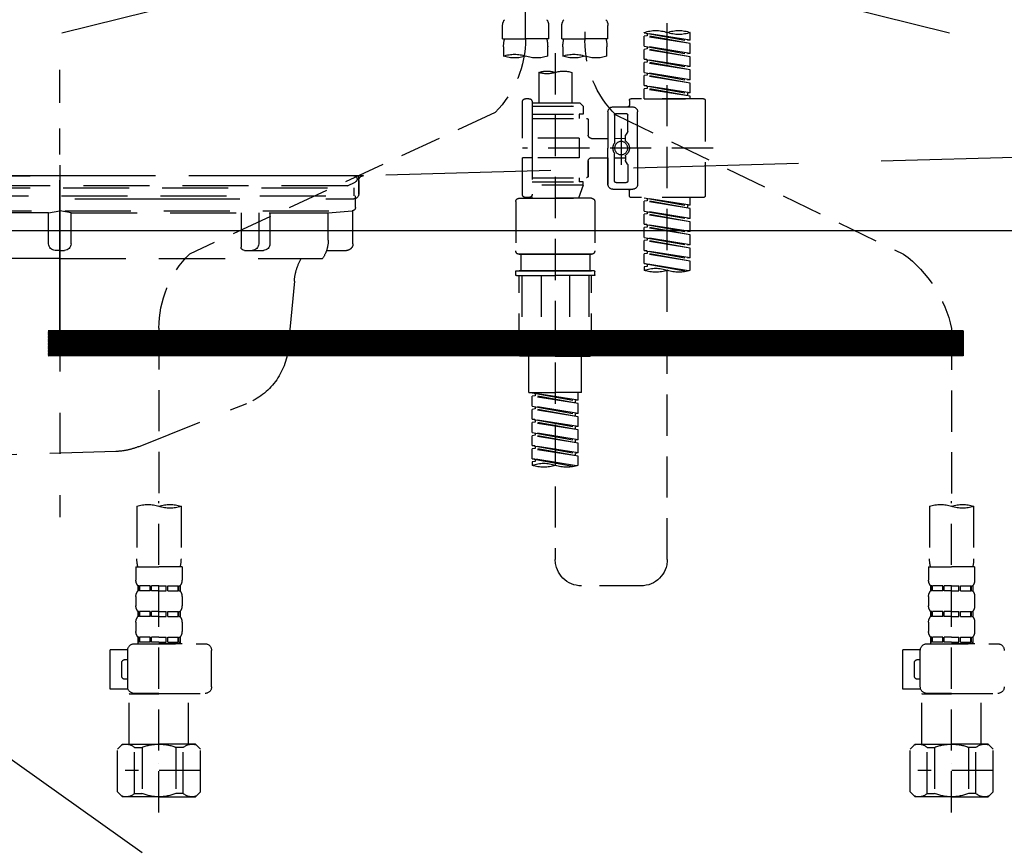
# Model space of a CAD drawing. Extents: x 0 to 26473, y -25 to 8845.
# Drawn here: x 15983 to 16281, y 2614 to 2865 of the extents above; entities that cross this region are included whole.
import ezdxf

# ---------------------------------------------------------------- set-up
doc = ezdxf.new("R2010")
doc.units = 0
doc.header["$LTSCALE"] = 50
doc.header["$MEASUREMENT"] = 0
for name, pattern in [('CENTER', [2, 1.25, -0.25, 0.25, -0.25]), ('DASHED', [0.75, 0.5, -0.25]), ('HIDDEN', [0.375, 0.25, -0.125]), ('STYLE_01', [1.40625, 0.9375, -0.15625, 0.15625, -0.15625])]:
    doc.linetypes.add(name, pattern=pattern)
doc.layers.get('DEFPOINTS').update_dxf_attribs({"color": 146, "linetype": 'CONTINUOUS'})
for name, color, linetype in [('122-扉', 6, 'CONTINUOUS'), ('123-扉向き', 231, 'CENTER'), ('140-パーツ芯', 13, 'CENTER'), ('150-機器', 8, 'CONTINUOUS')]:
    doc.layers.add(name, color=color, linetype=linetype)

# ---------------------------------------------------------------- blocks, each defined once
blk = doc.blocks.new('F402_S')
at = {"layer": '150-機器', "color": 13, "linetype": 'DASHED', "ltscale": 0.5}
for p, q in [((8.98, -168.36), (8.98, -49.87)), ((-8.98, -53.83), (-8.98, -168.99)), ((-33.91, -326.25), (-33.91, -88.06)), ((-40.89, -168.94), (-40.89, -166.58)), ((-40.89, -168.94), (-26.93, -166.69)), ((-26.93, -166.69), (-40.04, -169.05)), ((-27.78, -166.84), (-27.78, -167.58)), ((-26.93, -166.69), (-26.93, -166.58)), ((-15.96, -168.48), (-15.96, -164.44)), ((-1.99, -168.48), (-1.99, -164.44)), ((1.99, -168.48), (1.99, -164.44)), ((15.96, -168.48), (15.96, -164.44)), ((-40.89, -169.94), (-27.78, -167.58)), ((-40.89, -169.94), (-26.93, -167.69)), ((-40.89, -168.94), (-40.04, -169.05)), ((-27.78, -167.58), (-26.93, -167.69)), ((-27.78, -167.58), (-26.93, -167.69)), ((-27.78, -167.58), (-26.93, -167.69)), ((-26.93, -170.68), (-26.93, -167.69)), ((-26.93, -170.68), (-26.93, -167.69)), ((-15.96, -168.48), (-8.98, -168.48)), ((-1.99, -168.48), (-8.98, -168.48)), ((1.99, -168.48), (8.98, -168.48)), ((15.96, -168.48), (8.98, -168.48)), ((-40.89, -172.93), (-40.89, -169.94)), ((-40.89, -172.93), (-26.93, -170.68)), ((-40.89, -173.93), (-27.78, -171.57)), ((-40.89, -173.93), (-26.93, -171.68)), ((-26.93, -170.68), (-40.04, -173.04)), ((-27.78, -170.83), (-27.78, -171.57)), ((-27.78, -170.83), (-27.78, -171.57)), ((-27.78, -171.57), (-26.93, -171.68)), ((-27.78, -171.57), (-26.93, -171.68)), ((-26.93, -174.67), (-26.93, -171.68)), ((-26.93, -174.67), (-26.93, -171.68)), ((-15.66, -173.73), (-15.66, -170.91)), ((-2.29, -170.91), (-2.29, -173.73)), ((0, -172.84), (0, -326.25)), ((2.29, -173.73), (2.29, -170.91)), ((15.66, -170.91), (15.66, -173.73)), ((-40.89, -172.93), (-40.04, -173.04)), ((-40.89, -176.92), (-40.89, -173.93)), ((-40.89, -176.92), (-26.93, -174.67)), ((-40.89, -177.92), (-27.78, -175.56)), ((-40.89, -177.92), (-26.93, -175.67)), ((-26.93, -174.67), (-40.04, -177.03)), ((-27.78, -174.8), (-27.78, -175.56)), ((-27.78, -174.82), (-27.78, -175.56)), ((-27.78, -174.82), (-27.78, -175.56)), ((-27.78, -175.56), (-26.93, -175.67)), ((-27.78, -175.56), (-26.93, -175.67)), ((-27.78, -175.56), (-26.93, -175.67)), ((-27.73, -174.8), (-26.93, -174.67)), ((-26.93, -178.66), (-26.93, -175.67)), ((-26.93, -178.66), (-26.93, -175.67)), ((-40.89, -176.92), (-40.04, -177.03)), ((-40.89, -180.91), (-40.89, -177.92)), ((-40.89, -180.91), (-26.93, -178.66)), ((-26.93, -178.66), (-40.04, -181.02)), ((-27.78, -178.81), (-27.78, -179.55)), ((-27.78, -178.81), (-27.78, -179.55)), ((-4.99, -178.69), (-4.99, -187.88)), ((4.99, -178.69), (4.99, -187.88)), ((-40.89, -181.91), (-27.78, -179.55)), ((-40.89, -181.91), (-26.93, -179.65)), ((-40.89, -180.91), (-40.04, -181.02)), ((-27.78, -179.55), (-26.93, -179.65)), ((-27.78, -179.55), (-26.93, -179.65)), ((-26.93, -182.65), (-26.93, -179.65)), ((-26.93, -182.65), (-26.93, -179.65)), ((-40.89, -184.9), (-40.89, -181.91)), ((-40.89, -184.9), (-26.93, -182.65)), ((-40.89, -185.9), (-27.78, -183.54)), ((-40.89, -185.9), (-26.93, -183.64)), ((-26.93, -182.65), (-40.04, -185)), ((-27.78, -182.78), (-27.78, -183.54)), ((-27.78, -182.8), (-27.78, -183.54)), ((-27.78, -182.8), (-27.78, -183.54)), ((-27.78, -183.54), (-26.93, -183.64)), ((-27.78, -183.54), (-26.93, -183.64)), ((-27.73, -182.78), (-26.93, -182.65)), ((-26.93, -186.64), (-26.93, -183.64)), ((-26.93, -186.64), (-26.93, -183.64)), ((-45.38, -187.13), (-45.38, -216.06)), ((-44.88, -186.64), (-22.94, -186.64)), ((-40.89, -184.9), (-40.04, -185)), ((-40.89, -186.64), (-40.89, -185.9)), ((-26.93, -186.64), (-40.89, -186.64)), ((-40.04, -185), (-40.04, -185.75)), ((-22.44, -187.13), (-22.44, -188.63)), ((6.98, -187.63), (6.98, -187.88)), ((7.98, -186.64), (8.98, -186.64)), ((9.97, -198.6), (9.97, -187.63)), ((-24.93, -201.6), (-24.93, -190.63)), ((-17.45, -189.13), (-23.44, -189.13)), ((-15.96, -190.63), (-15.96, -201.6)), ((-7.48, -187.88), (-8.48, -188.88)), ((6.98, -188.88), (-8.48, -188.88)), ((-8.48, -188.88), (-8.48, -191.37)), ((-4.99, -187.88), (-7.48, -187.88)), ((-4.99, -188.68), (-5.04, -188.68)), ((6.98, -187.88), (-4.99, -187.88)), ((6.98, -187.88), (6.98, -198.6)), ((18.19, -190.79), (110.79, -233.73)), ((-18.32, -191.56), (-105.43, -233.7)), ((-21.94, -196.48), (-21.94, -191.62)), ((-18.45, -191.12), (-21.44, -191.12)), ((-17.95, -191.62), (-17.95, -199.92)), ((-9.97, -193.12), (-9.97, -197.66)), ((6.98, -192.62), (-9.47, -192.62)), ((-8.48, -191.37), (-7.23, -191.37)), ((-7.23, -191.37), (-7.23, -192.62)), ((6.98, -191.37), (-7.23, -191.37)), ((-21.87, -196.73), (-21.31, -197.7)), ((-19.95, -195.73), (-19.95, -206.68)), ((-19.95, -196.61), (-19.95, -206.58)), ((-21.24, -199.2), (-21.24, -197.95)), ((-17.95, -198.65), (-21.24, -198.64)), ((-10.97, -198.65), (-15.96, -198.65)), ((-7.23, -198.6), (-7.23, -204.59)), ((-7.23, -198.6), (9.97, -198.6)), ((6.98, -198.6), (6.98, -215.74)), ((-47.83, -201.6), (9.97, -201.6)), ((-24.93, -201.6), (-24.93, -212.57)), ((-15.96, -212.57), (-15.96, -201.6)), ((-21.87, -206.47), (-21.31, -205.49)), ((-21.24, -204), (-21.24, -205.24)), ((-17.95, -204.55), (-21.24, -204.55)), ((-17.95, -211.57), (-17.95, -203.27)), ((-10.97, -204.54), (-15.96, -204.54)), ((-15.96, -204.54), (-15.96, -212.57)), ((-9.97, -205.54), (-9.97, -210.07)), ((-9.97, -210.07), (-9.97, -205.54)), ((-7.23, -204.59), (9.97, -204.59)), ((7.23, -204.59), (9.97, -204.59)), ((9.97, -215.56), (9.97, -204.59)), ((-21.94, -206.72), (-21.94, -211.57)), ((6.98, -210.57), (-9.47, -210.57)), ((-7.23, -210.57), (-7.23, -211.82)), ((-17.45, -214.06), (-23.44, -214.06)), ((-22.44, -216.06), (-22.44, -214.56)), ((-17.45, -214.06), (-21.94, -214.06)), ((-18.45, -212.07), (-21.44, -212.07)), ((-8.48, -211.82), (-7.23, -211.82)), ((-8.48, -212.82), (-8.48, -211.82)), ((-8.48, -212.82), (6.98, -212.82)), ((-8.48, -212.82), (-6.99, -216.81)), ((6.98, -211.82), (-7.23, -211.82)), ((-44.88, -216.56), (-22.94, -216.56)), ((-40.89, -218.92), (-40.89, -216.56)), ((-40.89, -218.92), (-26.93, -216.67)), ((-40.89, -219.92), (-27.78, -217.56)), ((-26.93, -216.67), (-40.04, -219.02)), ((-27.78, -216.82), (-27.78, -217.56)), ((-27.78, -217.56), (-26.93, -217.66)), ((-27.78, -217.56), (-26.93, -217.66)), ((-27.78, -217.56), (-26.93, -217.66)), ((-10.97, -216.81), (0, -216.81)), ((6.99, -216.81), (-6.99, -216.81)), ((10.97, -216.81), (0, -216.81)), ((7.21, -216.2), (6.99, -216.81)), ((7.98, -216.56), (8.98, -216.56)), ((-40.89, -219.92), (-26.93, -217.66)), ((-40.89, -218.92), (-40.04, -219.02)), ((-40.89, -222.91), (-40.89, -219.92)), ((-40.04, -219.02), (-40.04, -219.77)), ((-26.93, -220.66), (-26.93, -217.66)), ((-26.93, -220.66), (-26.93, -217.66)), ((-11.97, -217.8), (-11.97, -232.76)), ((11.97, -217.8), (11.97, -232.76)), ((-40.89, -222.91), (-26.93, -220.66)), ((-40.89, -223.91), (-27.78, -221.55)), ((-40.89, -223.91), (-26.93, -221.65)), ((-40.89, -222.91), (-40.04, -223.01)), ((-26.93, -220.66), (-40.04, -223.01)), ((-27.78, -220.81), (-27.78, -221.55)), ((-27.78, -220.81), (-27.78, -221.55)), ((-27.78, -221.55), (-26.93, -221.65)), ((-27.78, -221.55), (-26.93, -221.65)), ((-26.93, -224.65), (-26.93, -221.65)), ((-26.93, -224.65), (-26.93, -221.65)), ((-40.89, -226.9), (-40.89, -223.91)), ((-40.89, -226.9), (-26.93, -224.65)), ((-40.89, -227.9), (-27.78, -225.54)), ((-40.89, -227.9), (-26.93, -225.64)), ((-26.93, -224.65), (-40.04, -227)), ((-27.78, -224.78), (-27.78, -225.54)), ((-27.78, -224.8), (-27.78, -225.54)), ((-27.78, -224.8), (-27.78, -225.54)), ((-27.78, -225.54), (-26.93, -225.64)), ((-27.78, -225.54), (-26.93, -225.64)), ((-27.78, -225.54), (-26.93, -225.64)), ((-27.73, -224.77), (-26.93, -224.65)), ((-26.93, -228.64), (-26.93, -225.64)), ((-26.93, -228.64), (-26.93, -225.64)), ((-40.89, -226.9), (-40.04, -227)), ((-40.89, -230.89), (-40.89, -227.9)), ((-40.89, -230.89), (-26.93, -228.64)), ((-40.89, -231.88), (-27.78, -229.53)), ((-26.93, -228.64), (-40.04, -230.99)), ((-27.78, -228.79), (-27.78, -229.53)), ((-27.78, -228.79), (-27.78, -229.53)), ((-27.78, -229.53), (-26.93, -229.63)), ((-27.78, -229.53), (-26.93, -229.63)), ((-40.89, -231.88), (-26.93, -229.63)), ((-40.89, -230.89), (-40.04, -230.99)), ((-40.89, -234.88), (-40.89, -231.88)), ((-26.93, -232.62), (-26.93, -229.63)), ((-26.93, -232.62), (-26.93, -229.63)), ((-40.89, -234.88), (-26.93, -232.62)), ((-40.89, -235.87), (-27.78, -233.52)), ((-40.89, -235.87), (-26.93, -233.62)), ((-40.89, -234.88), (-40.04, -234.98)), ((-26.93, -232.62), (-40.04, -234.98)), ((-27.78, -232.76), (-27.78, -233.52)), ((-27.78, -232.78), (-27.78, -233.52)), ((-27.78, -232.78), (-27.78, -233.52)), ((-27.78, -233.52), (-26.93, -233.62)), ((-27.78, -233.52), (-26.93, -233.62)), ((-27.73, -232.75), (-26.93, -232.62)), ((-26.93, -236.61), (-26.93, -233.62)), ((-26.93, -236.61), (-26.93, -233.62)), ((-10.97, -233.76), (0, -233.76)), ((0, -233.76), (-10.97, -233.76)), ((-10.47, -233.76), (-10.47, -238.75)), ((0, -233.75), (-9.8, -233.75)), ((0, -233.75), (9.8, -233.75)), ((10.97, -233.76), (0, -233.76)), ((0, -233.76), (10.97, -233.76)), ((10.47, -233.76), (10.47, -238.75)), ((-40.89, -238.61), (-40.89, -235.87)), ((-40.36, -238.78), (-26.93, -236.61)), ((-26.93, -236.61), (-39.8, -238.93)), ((-27.78, -236.75), (-27.78, -237.51)), ((-27.78, -236.77), (-27.78, -237.51)), ((-27.78, -236.77), (-27.78, -237.51)), ((-27.78, -237.51), (-26.93, -237.61)), ((-27.78, -237.51), (-26.93, -237.61)), ((-27.73, -236.74), (-26.93, -236.61)), ((-26.93, -237.61), (-26.93, -238.61)), ((-11.97, -240.04), (-11.97, -238.95)), ((-11.77, -238.75), (-10.97, -238.75)), ((-11.77, -240.24), (0, -240.24)), ((-10.97, -238.75), (0, -238.75)), ((-10.47, -238.75), (-10.97, -238.75)), ((0, -238.75), (-10.97, -238.75)), ((-10.47, -238.75), (-10.97, -238.75)), ((-10.97, -264.18), (-10.97, -240.24)), ((-10.11, -240.24), (-10.11, -263.18)), ((-4.26, -240.24), (-4.26, -263.18)), ((10.97, -238.75), (0, -238.75)), ((0, -238.75), (10.97, -238.75)), ((11.77, -240.24), (0, -240.24)), ((4.26, -240.24), (4.26, -263.18)), ((10.11, -240.24), (10.11, -263.18)), ((10.47, -238.75), (10.97, -238.75)), ((10.47, -238.75), (10.97, -238.75)), ((11.77, -238.75), (10.97, -238.75)), ((10.97, -264.18), (10.97, -240.24)), ((11.97, -240.04), (11.97, -238.95)), ((-120, -256.27), (-120, -310.13)), ((120, -256.16), (120, -310.13)), ((0, -264.68), (-10.47, -264.68)), ((-4.26, -263.18), (-10.11, -263.18)), ((-7.98, -275.65), (-7.98, -264.68)), ((0, -264.68), (10.47, -264.68)), ((4.26, -263.18), (10.11, -263.18)), ((7.98, -275.65), (7.98, -264.68)), ((-7.98, -275.65), (0, -275.65)), ((-6.98, -278.01), (-6.98, -275.65)), ((-6.98, -278.01), (6.98, -275.76)), ((-6.98, -279.01), (6.13, -276.65)), ((-6.98, -279.01), (6.98, -276.76)), ((6.98, -275.76), (-6.13, -278.12)), ((7.98, -275.65), (0, -275.65)), ((6.13, -275.91), (6.13, -276.65)), ((6.13, -276.65), (6.98, -276.76)), ((6.13, -276.65), (6.98, -276.76)), ((6.13, -276.65), (6.98, -276.76)), ((6.98, -279.75), (6.98, -276.76)), ((6.98, -279.75), (6.98, -276.76)), ((-6.98, -278.01), (-6.13, -278.12)), ((-6.98, -282), (-6.98, -279.01)), ((-6.98, -282), (6.98, -279.75)), ((-6.13, -278.86), (-6.13, -278.12)), ((6.98, -279.75), (-6.13, -282.11)), ((6.13, -279.9), (6.13, -280.64)), ((6.13, -279.9), (6.13, -280.64)), ((-6.98, -283), (6.13, -280.64)), ((-6.98, -283), (6.98, -280.75)), ((-6.98, -282), (-6.13, -282.11)), ((-6.98, -285.99), (-6.98, -283)), ((-6.13, -282.85), (-6.13, -282.11)), ((6.13, -280.64), (6.98, -280.75)), ((6.13, -280.64), (6.98, -280.75)), ((6.98, -283.74), (6.98, -280.75)), ((6.98, -283.74), (6.98, -280.75)), ((-6.98, -285.99), (6.98, -283.74)), ((-6.98, -286.99), (6.13, -284.63)), ((-6.98, -286.99), (6.98, -284.74)), ((-6.98, -285.99), (-6.13, -286.1)), ((6.98, -283.74), (-6.13, -286.1)), ((-6.13, -286.84), (-6.13, -286.1)), ((6.13, -283.88), (6.13, -284.63)), ((6.13, -283.89), (6.13, -284.63)), ((6.13, -283.89), (6.13, -284.63)), ((6.13, -284.63), (6.98, -284.74)), ((6.13, -284.63), (6.98, -284.74)), ((6.13, -284.63), (6.98, -284.74)), ((6.18, -283.87), (6.98, -283.74)), ((6.98, -287.73), (6.98, -284.74)), ((6.98, -287.73), (6.98, -284.74)), ((-6.98, -289.98), (-6.98, -286.99)), ((-6.98, -289.98), (6.98, -287.73)), ((-6.98, -290.98), (6.13, -288.62)), ((-6.98, -290.98), (6.98, -288.73)), ((6.98, -287.73), (-6.13, -290.09)), ((6.13, -287.88), (6.13, -288.62)), ((6.13, -287.88), (6.13, -288.62)), ((6.13, -288.62), (6.98, -288.73)), ((6.13, -288.62), (6.98, -288.73)), ((6.98, -291.72), (6.98, -288.73)), ((6.98, -291.72), (6.98, -288.73)), ((-6.98, -289.98), (-6.13, -290.09)), ((-6.98, -293.97), (-6.98, -290.98)), ((-6.98, -293.97), (6.98, -291.72)), ((-6.13, -290.83), (-6.13, -290.09)), ((6.98, -291.72), (-6.13, -294.08)), ((6.13, -291.85), (6.13, -292.61)), ((6.13, -291.87), (6.13, -292.61)), ((6.13, -291.87), (6.13, -292.61)), ((6.18, -291.85), (6.98, -291.72)), ((-6.98, -294.97), (6.13, -292.61)), ((-6.98, -294.97), (6.98, -292.72)), ((-6.98, -293.97), (-6.13, -294.08)), ((-6.98, -297.7), (-6.98, -294.97)), ((-6.13, -294.81), (-6.13, -294.08)), ((6.13, -292.61), (6.98, -292.72)), ((6.13, -292.61), (6.98, -292.72)), ((6.98, -295.71), (6.98, -292.72)), ((6.98, -295.71), (6.98, -292.72)), ((-6.45, -297.87), (6.98, -295.71)), ((6.98, -295.71), (-5.89, -298.02)), ((6.13, -295.84), (6.13, -296.6)), ((6.13, -295.86), (6.13, -296.6)), ((6.13, -295.86), (6.13, -296.6)), ((6.13, -296.6), (6.98, -296.7)), ((6.13, -296.6), (6.98, -296.7)), ((6.18, -295.84), (6.98, -295.71)), ((6.98, -296.7), (6.98, -297.7)), ((-120, -402.9), (-120, -308.59)), ((120, -402.9), (120, -308.59)), ((-126.68, -310.13), (-126.68, -326.01)), ((-113.32, -310.13), (-113.32, -326.01)), ((113.32, -310.13), (113.32, -326.01)), ((126.68, -310.13), (126.68, -326.01)), ((-126.98, -328.44), (-126.98, -332.48)), ((-126.98, -328.44), (-120, -328.44)), ((-113.02, -328.44), (-120, -328.44)), ((-113.02, -328.44), (-113.02, -332.48)), ((113.02, -328.44), (113.02, -332.48)), ((113.02, -328.44), (120, -328.44)), ((126.98, -328.44), (120, -328.44)), ((126.98, -328.44), (126.98, -332.48)), ((-126.38, -334.22), (-126.38, -335.72)), ((-125.99, -334.22), (-126.38, -334.22)), ((-125.99, -335.72), (-126.38, -335.72)), ((-125.99, -335.72), (-125.99, -334.22)), ((-125.8, -335.72), (-125.8, -334.22)), ((-122.67, -334.22), (-125.8, -334.22)), ((-122.67, -335.72), (-125.8, -335.72)), ((-122.67, -335.72), (-122.67, -334.22)), ((-122.21, -335.72), (-122.21, -334.22)), ((-120, -334.22), (-122.21, -334.22)), ((-120, -335.72), (-122.21, -335.72)), ((-120, -334.22), (-117.79, -334.22)), ((-120, -335.72), (-117.79, -335.72)), ((-117.79, -335.72), (-117.79, -334.22)), ((-117.33, -335.72), (-117.33, -334.22)), ((-117.33, -334.22), (-114.2, -334.22)), ((-117.33, -335.72), (-114.2, -335.72)), ((-114.2, -335.72), (-114.2, -334.22)), ((-114.01, -335.72), (-114.01, -334.22)), ((-114.01, -334.22), (-113.62, -334.22)), ((-114.01, -335.72), (-113.62, -335.72)), ((-113.62, -334.22), (-113.62, -335.72)), ((-25.93, -334.22), (-7.98, -334.22)), ((113.62, -334.22), (113.62, -335.72)), ((114.01, -334.22), (113.62, -334.22)), ((114.01, -335.72), (113.62, -335.72)), ((114.01, -335.72), (114.01, -334.22)), ((114.2, -335.72), (114.2, -334.22)), ((117.33, -334.22), (114.2, -334.22)), ((117.33, -335.72), (114.2, -335.72)), ((117.33, -335.72), (117.33, -334.22)), ((117.79, -335.72), (117.79, -334.22)), ((120, -334.22), (117.79, -334.22)), ((120, -335.72), (117.79, -335.72)), ((120, -334.22), (122.21, -334.22)), ((120, -335.72), (122.21, -335.72)), ((122.21, -335.72), (122.21, -334.22)), ((122.67, -335.72), (122.67, -334.22)), ((122.67, -334.22), (125.8, -334.22)), ((122.67, -335.72), (125.8, -335.72)), ((125.8, -335.72), (125.8, -334.22)), ((125.99, -335.72), (125.99, -334.22)), ((125.99, -334.22), (126.38, -334.22)), ((125.99, -335.72), (126.38, -335.72)), ((126.38, -334.22), (126.38, -335.72)), ((-126.98, -337.46), (-126.98, -340.26)), ((-113.02, -337.46), (-113.02, -340.26)), ((113.02, -337.46), (113.02, -340.26)), ((126.98, -337.46), (126.98, -340.26)), ((-126.38, -342), (-126.38, -343.5)), ((-125.99, -342), (-126.38, -342)), ((-125.99, -343.5), (-125.99, -342)), ((-125.8, -343.5), (-125.8, -342)), ((-122.67, -342), (-125.8, -342)), ((-122.67, -343.5), (-122.67, -342)), ((-122.21, -343.5), (-122.21, -342)), ((-120, -342), (-122.21, -342)), ((-120, -342), (-117.79, -342)), ((-117.79, -343.5), (-117.79, -342)), ((-117.33, -343.5), (-117.33, -342)), ((-117.33, -342), (-114.2, -342)), ((-114.2, -343.5), (-114.2, -342)), ((-114.01, -343.5), (-114.01, -342)), ((-114.01, -342), (-113.62, -342)), ((-113.62, -342), (-113.62, -343.5)), ((113.62, -342), (113.62, -343.5)), ((114.01, -342), (113.62, -342)), ((114.01, -343.5), (114.01, -342)), ((114.2, -343.5), (114.2, -342)), ((117.33, -342), (114.2, -342)), ((117.33, -343.5), (117.33, -342)), ((117.79, -343.5), (117.79, -342)), ((120, -342), (117.79, -342)), ((120, -342), (122.21, -342)), ((122.21, -343.5), (122.21, -342)), ((122.67, -343.5), (122.67, -342)), ((122.67, -342), (125.8, -342)), ((125.8, -343.5), (125.8, -342)), ((125.99, -343.5), (125.99, -342)), ((125.99, -342), (126.38, -342)), ((126.38, -342), (126.38, -343.5)), ((-126.98, -345.24), (-126.98, -348.03)), ((-125.99, -343.5), (-126.38, -343.5)), ((-122.67, -343.5), (-125.8, -343.5)), ((-120, -343.5), (-122.21, -343.5)), ((-120, -343.5), (-117.79, -343.5)), ((-117.33, -343.5), (-114.2, -343.5)), ((-114.01, -343.5), (-113.62, -343.5)), ((-113.02, -345.24), (-113.02, -348.03)), ((113.02, -345.24), (113.02, -348.03)), ((114.01, -343.5), (113.62, -343.5)), ((117.33, -343.5), (114.2, -343.5)), ((120, -343.5), (117.79, -343.5)), ((120, -343.5), (122.21, -343.5)), ((122.67, -343.5), (125.8, -343.5)), ((125.99, -343.5), (126.38, -343.5)), ((126.98, -345.24), (126.98, -348.03)), ((-112.52, -351.78), (-133.96, -351.78)), ((-127.08, -351.78), (-120, -351.78)), ((-125.99, -349.78), (-126.38, -349.78)), ((-126.38, -349.78), (-126.38, -351.78)), ((-125.99, -351.28), (-126.38, -351.28)), ((-125.99, -351.28), (-125.99, -349.78)), ((-122.67, -349.78), (-125.8, -349.78)), ((-125.8, -351.28), (-125.8, -349.78)), ((-122.67, -351.28), (-125.8, -351.28)), ((-122.67, -351.28), (-122.67, -349.78)), ((-120, -349.78), (-122.21, -349.78)), ((-122.21, -351.28), (-122.21, -349.78)), ((-120, -351.28), (-122.21, -351.28)), ((-120, -349.78), (-117.79, -349.78)), ((-120, -351.28), (-117.79, -351.28)), ((-117.79, -351.28), (-117.79, -349.78)), ((-117.33, -349.78), (-114.2, -349.78)), ((-117.33, -351.28), (-117.33, -349.78)), ((-117.33, -351.28), (-114.2, -351.28)), ((-114.2, -351.28), (-114.2, -349.78)), ((-114.01, -349.78), (-113.62, -349.78)), ((-114.01, -351.28), (-114.01, -349.78)), ((-114.01, -351.28), (-113.62, -351.28)), ((-113.62, -349.78), (-113.62, -351.78)), ((127.48, -351.78), (106.04, -351.78)), ((112.92, -351.78), (120, -351.78)), ((114.01, -349.78), (113.62, -349.78)), ((113.62, -349.78), (113.62, -351.78)), ((114.01, -351.28), (113.62, -351.28)), ((114.01, -351.28), (114.01, -349.78)), ((117.33, -349.78), (114.2, -349.78)), ((114.2, -351.28), (114.2, -349.78)), ((117.33, -351.28), (114.2, -351.28)), ((117.33, -351.28), (117.33, -349.78)), ((120, -349.78), (117.79, -349.78)), ((117.79, -351.28), (117.79, -349.78)), ((120, -351.28), (117.79, -351.28)), ((120, -349.78), (122.21, -349.78)), ((120, -351.28), (122.21, -351.28)), ((122.21, -351.28), (122.21, -349.78)), ((122.67, -349.78), (125.8, -349.78)), ((122.67, -351.28), (122.67, -349.78)), ((122.67, -351.28), (125.8, -351.28)), ((125.8, -351.28), (125.8, -349.78)), ((125.99, -349.78), (126.38, -349.78)), ((125.99, -351.28), (125.99, -349.78)), ((125.99, -351.28), (126.38, -351.28)), ((126.38, -349.78), (126.38, -351.78)), ((-110.54, -353.57), (-105.24, -353.57)), ((-110.53, -364.84), (-110.53, -353.77)), ((-105.24, -365.54), (-105.24, -353.57)), ((104.04, -364.84), (104.04, -353.77)), ((129.46, -353.57), (134.76, -353.57)), ((129.47, -364.84), (129.47, -353.77)), ((134.76, -365.54), (134.76, -353.57)), ((-109.73, -356.56), (-110.53, -356.56)), ((-108.73, -361.55), (-108.73, -357.56)), ((130.27, -356.56), (129.47, -356.56)), ((131.27, -361.55), (131.27, -357.56)), ((-110.53, -362.55), (-109.73, -362.55)), ((129.47, -362.55), (130.27, -362.55)), ((-110.65, -365.54), (-105.24, -365.54)), ((129.35, -365.54), (134.76, -365.54)), ((-120, -366.84), (-133.96, -366.84)), ((-128.88, -366.84), (-128.98, -366.93)), ((-128.98, -366.93), (-120, -366.93)), ((-128.98, -382.19), (-128.98, -366.93)), ((-120, -366.84), (-112.52, -366.84)), ((-111.02, -366.93), (-120, -366.93)), ((-111.12, -366.84), (-111.02, -366.93)), ((-111.02, -382.19), (-111.02, -366.93)), ((120, -366.84), (106.04, -366.84)), ((111.12, -366.84), (111.02, -366.93)), ((111.02, -366.93), (120, -366.93)), ((111.02, -382.19), (111.02, -366.93)), ((120, -366.84), (127.48, -366.84)), ((128.98, -366.93), (120, -366.93)), ((128.88, -366.84), (128.98, -366.93)), ((128.98, -382.19), (128.98, -366.93)), ((-132.57, -383.69), (-131.07, -382.19)), ((-132.57, -396.66), (-132.57, -383.69)), ((-131.07, -382.19), (-120, -382.19)), ((-129.93, -382.19), (-120, -382.19)), ((-127.37, -383.19), (-125.13, -383.19)), ((-127.37, -397.15), (-127.37, -383.19)), ((-125.13, -383.19), (-125.13, -397.15)), ((-110.07, -382.19), (-120, -382.19)), ((-108.93, -382.19), (-120, -382.19)), ((-112.63, -383.19), (-114.87, -383.19)), ((-114.87, -383.19), (-114.87, -397.15)), ((-112.63, -397.15), (-112.63, -383.19)), ((-107.43, -383.69), (-108.93, -382.19)), ((-107.43, -396.66), (-107.43, -383.69)), ((107.43, -383.69), (108.93, -382.19)), ((107.43, -396.66), (107.43, -383.69)), ((108.93, -382.19), (120, -382.19)), ((110.07, -382.19), (120, -382.19)), ((112.63, -383.19), (114.87, -383.19)), ((112.63, -397.15), (112.63, -383.19)), ((114.87, -383.19), (114.87, -397.15)), ((129.93, -382.19), (120, -382.19)), ((131.07, -382.19), (120, -382.19)), ((127.37, -383.19), (125.13, -383.19)), ((125.13, -383.19), (125.13, -397.15)), ((127.37, -397.15), (127.37, -383.19)), ((132.57, -383.69), (131.07, -382.19)), ((132.57, -396.66), (132.57, -383.69)), ((-132.57, -390.17), (-109.78, -390.17)), ((-120, -388.18), (-119.96, -388.18)), ((107.43, -390.17), (130.22, -390.17)), ((120, -388.18), (120.04, -388.18)), ((-132.57, -396.66), (-131.07, -398.15)), ((-120, -398.15), (-131.07, -398.15)), ((-127.37, -397.15), (-125.13, -397.15)), ((-120, -398.15), (-108.93, -398.15)), ((-112.63, -397.15), (-114.87, -397.15)), ((-107.43, -396.66), (-108.93, -398.15)), ((107.43, -396.66), (108.93, -398.15)), ((120, -398.15), (108.93, -398.15)), ((112.63, -397.15), (114.87, -397.15)), ((120, -398.15), (131.07, -398.15)), ((127.37, -397.15), (125.13, -397.15)), ((132.57, -396.66), (131.07, -398.15))]:
    blk.add_line(p, q, dxfattribs=at)
blk.add_circle((-19.95, -201.6), 1.99, dxfattribs=at)
for centre, radius, start, end in [((-13.11, -164.44), 2.84, 142.1507, 180), ((-4.84, -164.44), 2.84, 0, 37.8493), ((4.84, -164.44), 2.84, 142.1507, 180), ((13.11, -164.44), 2.84, 0, 37.8493), ((-37.4, -176.45), 10.47, 70.5288, 109.4712), ((-37.4, -156.71), 10.47, 250.5288, 289.4712), ((-30.42, -176.45), 10.47, 70.5288, 109.4712), ((-40.89, -168.99), 31.92, 315, 0), ((-5.68, -170.91), 9.97, 165.9301, 180), ((-12.27, -170.91), 9.97, 0, 14.0699), ((12.27, -170.91), 9.97, 165.9301, 180), ((40.89, -168.36), 31.92, 180, 224.6508), ((5.68, -170.91), 9.97, 0, 14.0699), ((-12.32, -164.28), 10.02, 250.5288, 289.4712), ((-5.64, -183.18), 10.02, 70.5288, 109.4712), ((-5.64, -164.28), 10.02, 250.5288, 289.4712), ((5.64, -164.28), 10.02, 250.5288, 289.4712), ((12.32, -183.18), 10.02, 70.5288, 109.4712), ((12.32, -164.28), 10.02, 250.5288, 289.4712), ((-2.49, -185.74), 7.48, 70.5288, 109.4712), ((2.49, -185.74), 7.48, 70.5288, 109.4712), ((2.49, -171.63), 7.48, 250.5288, 289.4712), ((-44.88, -187.13), 0.499, 90, 180), ((-22.94, -187.13), 0.499, 0, 90), ((7.98, -187.63), 0.997, 90, 180), ((8.98, -187.63), 0.997, 0, 90), ((-23.44, -190.63), 1.5, 90, 180), ((-21.94, -188.63), 0.499, 180, 270), ((-17.45, -190.63), 1.5, 0, 90), ((-21.44, -191.62), 0.499, 90, 180), ((-18.45, -191.62), 0.499, 0, 90), ((-9.47, -193.12), 0.499, 90, 180), ((-21.44, -196.48), 0.499, 180, 210), ((-20.03, -201.55), 2.41, 126.0657, 181.0877), ((-21.74, -199.2), 0.499, 306.0657, 0), ((-21.74, -197.95), 0.499, 0, 30), ((-10.97, -197.66), 0.997, 270, 0), ((-20.03, -201.64), 2.41, 178.9123, 233.9343), ((-17.45, -199.92), 0.499, 180, 214.0506), ((-19.87, -201.55), 2.41, 358.9123, 34.0506), ((-19.87, -201.64), 2.41, 325.9494, 1.0877), ((-21.74, -204), 0.499, 0, 53.9343), ((-21.74, -205.24), 0.499, 330, 0), ((-17.45, -203.27), 0.499, 145.9494, 180), ((-10.97, -205.54), 0.997, 0, 90), ((-21.44, -206.72), 0.499, 150, 180), ((-21.44, -211.57), 0.499, 180, 270), ((-18.45, -211.57), 0.499, 270, 0), ((-9.47, -210.07), 0.499, 180, 270), ((-9.47, -210.07), 0.499, 180, 270), ((-23.44, -212.57), 1.5, 180, 270), ((-21.94, -214.56), 0.499, 90, 180), ((-17.45, -212.57), 1.5, 270, 0), ((-17.45, -212.57), 1.5, 270, 0), ((-44.88, -216.06), 0.499, 180, 270), ((-22.94, -216.06), 0.499, 270, 0), ((-10.97, -217.8), 0.997, 90, 180), ((7.98, -215.56), 0.997, 180.0133, 270), ((8.98, -215.56), 0.997, 270, 0), ((10.97, -217.8), 0.997, 0, 90), ((-82.55, -264.46), 38.34, 126.6492, 167.6612), ((-10.97, -232.76), 0.997, 180, 270), ((10.97, -232.76), 0.997, 270, 0), ((88.08, -256.16), 31.92, 0, 44.6508), ((-30.42, -248.48), 10.47, 70.5288, 109.4712), ((-37.4, -228.74), 10.47, 250.5288, 289.4712), ((-30.42, -228.74), 10.47, 250.5288, 289.4712), ((-11.77, -238.95), 0.199, 90, 180), ((-11.77, -240.04), 0.199, 180, 270), ((11.77, -238.95), 0.199, 0, 90), ((11.77, -240.04), 0.199, 270, 0), ((-10.47, -264.18), 0.499, 180, 270), ((10.47, -264.18), 0.499, 270, 0), ((-3.49, -287.83), 10.47, 250.5288, 289.4712), ((3.49, -307.57), 10.47, 70.5288, 109.4712), ((3.49, -287.83), 10.47, 250.5288, 289.4712), ((-123.34, -319.58), 10.02, 70.5288, 109.4712), ((-116.66, -319.58), 10.02, 70.5288, 109.4712), ((116.66, -319.58), 10.02, 70.5288, 109.4712), ((123.34, -319.58), 10.02, 70.5288, 109.4712), ((-123.34, -300.68), 10.02, 250.5288, 289.4712), ((116.66, -300.68), 10.02, 250.5288, 289.4712), ((-116.71, -326.01), 9.97, 180, 194.0699), ((-123.29, -326.01), 9.97, 345.9301, 0), ((-25.93, -326.25), 7.98, 180, 270), ((-7.98, -326.25), 7.98, 270, 0), ((123.29, -326.01), 9.97, 180, 194.0699), ((116.71, -326.01), 9.97, 345.9301, 0), ((-124.14, -332.48), 2.84, 180, 217.8493), ((-115.86, -332.48), 2.84, 322.1507, 0), ((115.86, -332.48), 2.84, 180, 217.8493), ((124.14, -332.48), 2.84, 322.1507, 0), ((-124.14, -337.46), 2.84, 142.1507, 180), ((-115.86, -337.46), 2.84, 0, 37.8493), ((115.86, -337.46), 2.84, 142.1507, 180), ((124.14, -337.46), 2.84, 0, 37.8493), ((-124.14, -340.26), 2.84, 180, 217.8493), ((-115.86, -340.26), 2.84, 322.1507, 0), ((115.86, -340.26), 2.84, 180, 217.8493), ((124.14, -340.26), 2.84, 322.1507, 0), ((-124.14, -345.24), 2.84, 142.1507, 180), ((-115.86, -345.24), 2.84, 0, 37.8493), ((115.86, -345.24), 2.84, 142.1507, 180), ((124.14, -345.24), 2.84, 0, 37.8493), ((-124.14, -348.03), 2.84, 180, 217.8493), ((-115.86, -348.03), 2.84, 322.1507, 0), ((115.86, -348.03), 2.84, 180, 217.8493), ((124.14, -348.03), 2.84, 322.1507, 0), ((-133.96, -353.77), 1.99, 90, 180), ((-112.52, -353.77), 1.99, 0, 90), ((106.04, -353.77), 1.99, 90, 180), ((127.48, -353.77), 1.99, 0, 90), ((-109.73, -357.56), 0.997, 0, 90), ((130.27, -357.56), 0.997, 0, 90), ((-109.73, -361.55), 0.997, 270, 0), ((130.27, -361.55), 0.997, 270, 0), ((-133.96, -364.84), 1.99, 180.001, 270), ((-112.52, -364.84), 1.99, 270, 359.999), ((106.04, -364.84), 1.99, 180.001, 270), ((127.48, -364.84), 1.99, 270, 359.999), ((-129.97, -386.08), 3.89, 48.036, 110.221), ((-120.03, -396.08), 13.89, 89.864, 111.555), ((-119.97, -396.08), 13.89, 68.445, 90.136), ((-110.03, -386.08), 3.89, 69.779, 131.964), ((110.03, -386.08), 3.89, 48.036, 110.221), ((119.97, -396.08), 13.89, 89.864, 111.555), ((120.03, -396.08), 13.89, 68.445, 90.136), ((129.97, -386.08), 3.89, 69.779, 131.964), ((-129.97, -394.26), 3.89, 249.779, 311.964), ((-120, -384.43), 13.72, 248.018, 270), ((-120, -384.43), 13.72, 270, 291.982), ((-110.03, -394.26), 3.89, 228.036, 290.221), ((110.03, -394.26), 3.89, 249.779, 311.964), ((120, -384.43), 13.72, 248.018, 270), ((120, -384.43), 13.72, 270, 291.982), ((129.97, -394.26), 3.89, 228.036, 290.221)]:
    blk.add_arc(centre, radius, start, end, dxfattribs=at)
blk = doc.blocks.new('KHB600HL_S')
at = {"layer": '140-パーツ芯', "linetype": 'STYLE_01'}
blk.add_line((150, -258.2), (150, -177.84), dxfattribs=at)
at = {"layer": '150-機器', "color": 161, "linetype": 'HIDDEN', "ltscale": 4}
for p, q in [((-298.55, -200.05), (58.05, -209.95)), ((58.05, -209.95), (59.5, -210)), ((58.38, -210), (241.62, -210)), ((59.5, -211.45), (59.5, -210)), ((59.5, -211.45), (59.5, -215.5)), ((59.5, -215.5), (59.5, -211.51)), ((69.5, -217), (61, -217)), ((220.5, -217), (79.5, -217))]:
    blk.add_line(p, q, dxfattribs=at)
for centre, start, end in [((58, -211.45), 0, 88.1498), ((61, -215.5), 180, 270)]:
    blk.add_arc(centre, 1.5, start, end, dxfattribs=at)
blk = doc.blocks.new('排水ﾄﾗｯﾌﾟ_破線-2')
at = {"layer": '150-機器', "color": 13, "linetype": 'CENTER'}
for p, q in [((0, 3.22), (0, -103.46)), ((70, -291.18), (70, -218.87))]:
    blk.add_line(p, q, dxfattribs=at)
at = {"layer": '150-機器', "color": 13, "linetype": 'DASHED', "ltscale": 0.8}
for p, q in [((-89, 0), (0, 0)), ((89, 0), (0, 0)), ((-87.11, -3.02), (-89.43, -1.9)), ((87.11, -3.02), (89.43, -1.9)), ((89, -3.6), (-89, -3.6)), ((-89, -3.6), (-89, -6.1)), ((-87.11, -3.02), (87.11, -3.02)), ((89, -3.6), (89, -6.1)), ((89.5, -6.1), (-89.5, -6.1)), ((-89.5, -9.6), (-89.5, -6.1)), ((89.5, -9.6), (89.5, -6.1)), ((-88.75, -20.6), (-88.75, -10.6)), ((88.54, -10.6), (-88.54, -10.6)), ((-81.25, -11.24), (-88.54, -10.6)), ((-81.25, -19.45), (-81.25, -11.24)), ((-3.4, -11.24), (-81.25, -11.24)), ((3.4, -11.24), (81.25, -11.24)), ((81.25, -11.24), (88.54, -10.6)), ((81.25, -19.45), (81.25, -11.24)), ((88.75, -20.6), (88.75, -10.6)), ((-80.74, -22.6), (-86.75, -22.6)), ((80.74, -22.6), (86.75, -22.6)), ((0, -25.1), (-79.5, -25.1)), ((0, -25.1), (79.5, -25.1)), ((-71, -31.9), (-69.12, -52.21)), ((71, -31.9), (69.8, -42.84)), ((88.38, -39.59), (87.24, -95.58)), ((88.29, -44.06), (88.38, -39.59)), ((88.38, -39.59), (109.28, -40.02)), ((69.8, -42.84), (67.09, -67.49)), ((86.94, -45.37), (88.29, -44.06)), ((110.18, -94.05), (111.24, -42.06)), ((88.27, -45.39), (71.75, -45.06)), ((129.28, -52.86), (111.04, -51.91)), ((-23.79, -82.08), (-56.64, -68.95)), ((-16.96, -83.51), (46.08, -85.37)), ((47.85, -85.75), (55.12, -88.78)), ((87.36, -89.78), (56.94, -89.16)), ((86.03, -89.76), (87.33, -91.11)), ((87.33, -91.11), (87.24, -95.58)), ((129, -90.85), (110.76, -89.9)), ((87.24, -95.58), (108.14, -96.01)), ((137.85, -102.85), (137.85, -161.37)), ((175.85, -102.85), (175.85, -161.37)), ((83.9, -156.87), (97.9, -156.87)), ((60.2, -169.17), (60.2, -161.56)), ((60.2, -169.17), (60.2, -161.56)), ((121.6, -169.17), (121.6, -161.56)), ((121.6, -169.17), (121.6, -161.56)), ((128, -184.27), (128, -163.37)), ((156, -161.37), (130, -161.37)), ((156, -161.37), (182, -161.37)), ((184, -184.27), (184, -163.37)), ((63.65, -169.67), (60.7, -169.67)), ((60.7, -169.67), (121.1, -169.67)), ((60.2, -170.67), (60.2, -171.17)), ((60.2, -170.67), (60.2, -171.17)), ((65.55, -170.17), (60.7, -170.17)), ((121.1, -170.17), (60.7, -170.17)), ((61.2, -172.17), (65.55, -172.17)), ((120.6, -172.17), (61.2, -172.17)), ((66.05, -172.67), (66.05, -176.14)), ((66.05, -172.67), (66.05, -176.14)), ((115.75, -172.67), (115.75, -176.14)), ((115.75, -172.67), (115.75, -176.14)), ((121.6, -170.67), (121.6, -171.17)), ((121.6, -170.67), (121.6, -171.17)), ((66, -176.44), (47.9, -234.37)), ((115.8, -176.44), (133.8, -217.28)), ((156, -184.27), (128, -184.27)), ((132.3, -187.67), (132.3, -184.27)), ((133.8, -222.49), (133.8, -184.27)), ((156, -184.27), (184, -184.27)), ((178.2, -222.49), (178.2, -184.27)), ((179.7, -187.67), (179.7, -184.27)), ((132.3, -187.67), (133.8, -187.67)), ((133.8, -189.17), (132.3, -187.67)), ((133.8, -187.67), (156, -187.67)), ((178.2, -187.67), (156, -187.67)), ((178.2, -189.17), (179.7, -187.67)), ((179.7, -187.67), (178.2, -187.67)), ((133.8, -189.17), (156, -189.17)), ((178.2, -189.17), (156, -189.17)), ((86, -203.77), (86, -228.67)), ((86.5, -203.27), (88.56, -203.27)), ((89.06, -203.7), (117.48, -268.17)), ((156, -222.66), (133.83, -222.66)), ((133.93, -222.82), (135.87, -224.98)), ((156, -222.66), (178.17, -222.66)), ((178.07, -222.82), (176.13, -224.98)), ((156, -225.14), (135.97, -225.14)), ((136, -225.32), (136, -231.41)), ((136, -249.4), (136, -225.32)), ((156, -225.14), (176.03, -225.14)), ((176, -243.43), (176, -225.32)), ((86, -228.67), (86, -232.37)), ((52, -234.37), (43.9, -234.37)), ((43.9, -234.37), (96.1, -234.37)), ((88, -234.37), (96.1, -234.37)), ((41.9, -241.37), (41.9, -236.37)), ((98.1, -249.08), (98.1, -236.37)), ((41.9, -249.08), (41.9, -241.37)), ((36.2, -276.95), (36.2, -249.08)), ((36.2, -249.08), (103.8, -249.08)), ((103.8, -276.95), (103.8, -249.08)), ((175.21, -247.8), (167.87, -267.49)), ((175.21, -247.8), (167.87, -267.49)), ((117.46, -268.17), (113.2, -268.17)), ((172.6, -268.17), (113.2, -268.17)), ((168.34, -268.17), (172.6, -268.17)), ((112.2, -269.67), (112.2, -269.17)), ((112.2, -269.67), (112.2, -269.17)), ((112.2, -271.17), (112.2, -278.77)), ((112.2, -271.17), (112.2, -278.77)), ((112.7, -270.17), (117.55, -270.17)), ((112.7, -270.17), (173.1, -270.17)), ((115.65, -270.67), (112.7, -270.67)), ((112.7, -270.67), (173.1, -270.67)), ((173.1, -270.17), (168.25, -270.17)), ((170.15, -270.67), (173.1, -270.67)), ((173.6, -269.67), (173.6, -269.17)), ((173.6, -269.67), (173.6, -269.17)), ((173.6, -271.17), (173.6, -278.77)), ((173.6, -271.17), (173.6, -278.77)), ((39, -278.38), (101, -278.38)), ((135.9, -283.47), (149.9, -283.47))]:
    blk.add_line(p, q, dxfattribs=at)
at = {"layer": '150-機器', "color": 13, "linetype": 'DASHED', "ltscale": 0.8, "flags": 128}
for points in [[(-89, 0, 0.350162), (-89.98, -0.78, 0.350162), (-89.43, -1.9)], [(89.43, -1.9, 0.350162), (89.98, -0.78, 0.350162), (89, 0)], [(-89.5, -9.6, 0.198912), (-89.21, -10.31, 0.198912), (-88.5, -10.6)], [(88.5, -10.6, 0.198912), (89.21, -10.31, 0.198912), (89.5, -9.6)], [(-88.75, -20.6, 0.198912), (-88.16, -22.01, 0.198912), (-86.75, -22.6)], [(-81.25, -19.45, 0.075216), (-80.8, -22.41, 0.075216), (-79.5, -25.1)], [(79.5, -25.1, 0.075216), (80.8, -22.41, 0.075216), (81.25, -19.45)], [(86.75, -22.6, 0.198912), (88.16, -22.01, 0.198912), (88.75, -20.6)], [(-71, -31.9, 0.059994), (-71.65, -28.37, 0.059994), (-73.12, -25.1)], [(73.12, -25.1, 0.059994), (71.65, -28.37, 0.059994), (71, -31.9)], [(111.24, -42.06, 0.198912), (110.68, -40.63, 0.198912), (109.28, -40.02)], [(69.8, -42.84, 0.210515), (70.28, -44.38, 0.210515), (71.75, -45.06)], [(-69.12, -52.21, 0.138146), (-65.24, -62.34, 0.138146), (-56.64, -68.95)], [(175.85, -102.85), (175.85, -102.37, 0.189708), (162.27, -67.86), (161.91, -67.48, 0.202568), (129.28, -52.86)], [(45.61, -85.36, 0.195777), (59.99, -80.8, 0.195777), (67.09, -67.49)], [(-23.79, -82.08, 0.043893), (-20.44, -83.09, 0.043893), (-16.96, -83.51)], [(47.85, -85.75, 0.04562), (46.98, -85.48, 0.04562), (46.08, -85.37)], [(55.12, -88.78, 0.046779), (56.02, -89.06, 0.046779), (56.94, -89.16)], [(137.85, -102.85), (137.85, -102.3, 0.160162), (135.27, -94.45), (134.88, -93.92, 0.231108), (129, -90.85)], [(108.14, -96.01, 0.198912), (109.57, -95.45, 0.198912), (110.18, -94.05)], [(64.61, -157.06, 0.196236), (61.49, -158.41, 0.196236), (60.2, -161.56)], [(64.61, -157.06, 0.196236), (61.49, -158.41, 0.196236), (60.2, -161.56)], [(83.9, -156.87, 0.002576), (74.25, -156.91, 0.002576), (64.61, -157.06)], [(83.9, -156.87, 0.002576), (74.25, -156.91, 0.002576), (64.61, -157.06)], [(117.19, -157.06, 0.002576), (107.55, -156.91, 0.002576), (97.9, -156.87)], [(117.19, -157.06, 0.002576), (107.55, -156.91, 0.002576), (97.9, -156.87)], [(121.6, -161.56, 0.196236), (120.31, -158.41, 0.196236), (117.19, -157.06)], [(121.6, -161.56, 0.196236), (120.31, -158.41, 0.196236), (117.19, -157.06)], [(130, -161.37, 0.198912), (128.59, -161.96, 0.198912), (128, -163.37)], [(184, -163.37, 0.198912), (183.41, -161.96, 0.198912), (182, -161.37)], [(60.2, -169.17, 0.198912), (60.35, -169.52, 0.198912), (60.7, -169.67)], [(60.2, -169.17, 0.198912), (60.35, -169.52, 0.198912), (60.7, -169.67)], [(121.1, -169.67, 0.198912), (121.45, -169.52, 0.198912), (121.6, -169.17)], [(121.1, -169.67, 0.198912), (121.45, -169.52, 0.198912), (121.6, -169.17)], [(60.7, -170.17, 0.198912), (60.35, -170.31, 0.198912), (60.2, -170.67)], [(60.7, -170.17, 0.198912), (60.35, -170.31, 0.198912), (60.2, -170.67)], [(60.2, -171.17, 0.198912), (60.49, -171.87, 0.198912), (61.2, -172.17)], [(60.2, -171.17, 0.198912), (60.49, -171.87, 0.198912), (61.2, -172.17)], [(66.05, -172.67, 0.198912), (65.9, -172.31, 0.198912), (65.55, -172.17)], [(66.05, -172.67, 0.198912), (65.9, -172.31, 0.198912), (65.55, -172.17)], [(116.25, -172.17, 0.198912), (115.9, -172.31, 0.198912), (115.75, -172.67)], [(116.25, -172.17, 0.198912), (115.9, -172.31, 0.198912), (115.75, -172.67)], [(120.6, -172.17, 0.198912), (121.31, -171.87, 0.198912), (121.6, -171.17)], [(120.6, -172.17, 0.198912), (121.31, -171.87, 0.198912), (121.6, -171.17)], [(121.6, -170.67, 0.198912), (121.45, -170.31, 0.198912), (121.1, -170.17)], [(121.6, -170.67, 0.198912), (121.45, -170.31, 0.198912), (121.1, -170.17)], [(66, -176.44, 0.037879), (66.04, -176.29, 0.037879), (66.05, -176.14)], [(66, -176.44, 0.037879), (66.04, -176.29, 0.037879), (66.05, -176.14)], [(115.75, -176.14, 0.037879), (115.76, -176.29, 0.037879), (115.8, -176.44)], [(115.75, -176.14, 0.037879), (115.76, -176.29, 0.037879), (115.8, -176.44)], [(86.5, -203.27, 0.198912), (86.15, -203.41, 0.198912), (86, -203.77)], [(89.06, -203.7, 0.181103), (88.89, -203.39, 0.181103), (88.56, -203.27)], [(133.8, -222.49, 0.091809), (133.83, -222.66, 0.091809), (133.93, -222.82)], [(133.8, -222.49, 0.091809), (133.83, -222.66, 0.091809), (133.93, -222.82)], [(133.8, -222.49, 0.091809), (133.83, -222.66, 0.091809), (133.93, -222.82)], [(178.07, -222.82, 0.091809), (178.17, -222.66, 0.091809), (178.2, -222.49)], [(178.07, -222.82, 0.091809), (178.17, -222.66, 0.091809), (178.2, -222.49)], [(178.07, -222.82, 0.091809), (178.17, -222.66, 0.091809), (178.2, -222.49)], [(136, -225.32, 0.091809), (135.97, -225.14, 0.091809), (135.87, -224.98)], [(176.13, -224.98, 0.091809), (176.03, -225.14, 0.091809), (176, -225.32)], [(86, -232.37, 0.198912), (86.59, -233.78, 0.198912), (88, -234.37)], [(43.9, -234.37, 0.198912), (42.49, -234.95, 0.198912), (41.9, -236.37)], [(43.9, -234.37, 0.198912), (42.49, -234.95, 0.198912), (41.9, -236.37)], [(98.1, -236.37, 0.198912), (97.51, -234.95, 0.198912), (96.1, -234.37)], [(98.1, -236.37, 0.198912), (97.51, -234.95, 0.198912), (96.1, -234.37)], [(175.21, -247.8, 0.044638), (175.8, -245.65, 0.044638), (176, -243.43)], [(175.21, -247.8, 0.044638), (175.8, -245.65, 0.044638), (176, -243.43)], [(135.02, -249.55, 0.370521), (135.58, -249.9, 0.370521), (136, -249.4)], [(113.2, -268.17, 0.198912), (112.49, -268.46, 0.198912), (112.2, -269.17)], [(113.2, -268.17, 0.198912), (112.49, -268.46, 0.198912), (112.2, -269.17)], [(167.87, -267.49, 0.245732), (167.93, -267.95, 0.245732), (168.34, -268.17)], [(173.6, -269.17, 0.198912), (173.31, -268.46, 0.198912), (172.6, -268.17)], [(173.6, -269.17, 0.198912), (173.31, -268.46, 0.198912), (172.6, -268.17)], [(112.2, -269.67, 0.198912), (112.35, -270.02, 0.198912), (112.7, -270.17)], [(112.2, -269.67, 0.198912), (112.35, -270.02, 0.198912), (112.7, -270.17)], [(112.7, -270.67, 0.198912), (112.35, -270.81, 0.198912), (112.2, -271.17)], [(112.7, -270.67, 0.198912), (112.35, -270.81, 0.198912), (112.2, -271.17)], [(173.1, -270.17, 0.198912), (173.45, -270.02, 0.198912), (173.6, -269.67)], [(173.1, -270.17, 0.198912), (173.45, -270.02, 0.198912), (173.6, -269.67)], [(173.6, -271.17, 0.198912), (173.45, -270.81, 0.198912), (173.1, -270.67)], [(173.6, -271.17, 0.198912), (173.45, -270.81, 0.198912), (173.1, -270.67)], [(36.2, -276.95, 0.138887), (36.35, -277.47, 0.138887), (36.75, -277.84)], [(103.25, -277.84, 0.138887), (103.65, -277.47, 0.138887), (103.8, -276.95)], [(36.75, -277.84, 0.058412), (37.84, -278.24, 0.058412), (39, -278.38)], [(101, -278.38, 0.058412), (102.16, -278.24, 0.058412), (103.25, -277.84)], [(112.2, -278.77, 0.196236), (113.49, -281.92, 0.196236), (116.61, -283.27)], [(112.2, -278.77, 0.196236), (113.49, -281.92, 0.196236), (116.61, -283.27)], [(169.19, -283.27, 0.196236), (172.31, -281.92, 0.196236), (173.6, -278.77)], [(169.19, -283.27, 0.196236), (172.31, -281.92, 0.196236), (173.6, -278.77)], [(116.61, -283.27, 0.002576), (126.25, -283.42, 0.002576), (135.9, -283.47)], [(116.61, -283.27, 0.002576), (126.25, -283.42, 0.002576), (135.9, -283.47)], [(149.9, -283.47, 0.002576), (159.55, -283.42, 0.002576), (169.19, -283.27)], [(149.9, -283.47, 0.002576), (159.55, -283.42, 0.002576), (169.19, -283.27)]]:
    blk.add_lwpolyline(points, format="xyb", dxfattribs=at)
at = {"layer": 'DEFPOINTS', "ltscale": 0.1}
for p, q in [((-63.61, -11.24), (-63.61, -20.6)), ((-60.21, -11.24), (-60.21, -20.6)), ((-54.86, -11.24), (-54.86, -21.6)), ((-3.4, -11.24), (0, -10.6)), ((-3.4, -20.6), (-3.4, -11.24)), ((3.4, -11.24), (0, -10.6)), ((3.4, -20.6), (3.4, -11.24)), ((54.86, -11.24), (54.86, -21.6)), ((60.21, -11.24), (60.21, -20.6)), ((63.61, -11.24), (63.61, -20.6)), ((-55.86, -22.6), (-61.61, -22.6)), ((0, -22.6), (-1.4, -22.6)), ((0, -22.6), (1.4, -22.6)), ((55.86, -22.6), (61.61, -22.6)), ((129, -184.27), (129, -162.87)), ((144.5, -184.27), (144.5, -162.67)), ((146, -184.27), (146, -162.67)), ((166, -184.27), (166, -162.67)), ((167.5, -184.27), (167.5, -162.67)), ((183, -184.27), (183, -162.87)), ((37.28, -273.38), (37.28, -249.08)), ((54.92, -273.38), (54.92, -249.08)), ((57.53, -273.38), (57.53, -249.08)), ((82.47, -273.38), (82.47, -249.08)), ((85.08, -273.38), (85.08, -249.08)), ((102.72, -273.38), (102.72, -249.08)), ((47.63, -277.38), (43.1, -277.38)), ((67.5, -277.38), (72.5, -277.38)), ((92.37, -277.38), (96.9, -277.38))]:
    blk.add_line(p, q, dxfattribs=at)
at = {"layer": 'DEFPOINTS', "ltscale": 0.1, "flags": 128}
for points in [[(-63.61, -20.6, 0.198912), (-63.03, -22.01, 0.198912), (-61.61, -22.6)], [(-60.21, -20.6, 0.198912), (-59.63, -22.01, 0.198912), (-58.21, -22.6)], [(-3.4, -20.6, 0.198912), (-2.81, -22.01, 0.198912), (-1.4, -22.6)], [(1.4, -22.6, 0.198912), (2.81, -22.01, 0.198912), (3.4, -20.6)], [(58.21, -22.6, 0.198912), (59.63, -22.01, 0.198912), (60.21, -20.6)], [(61.61, -22.6, 0.198912), (63.03, -22.01, 0.198912), (63.61, -20.6)], [(-55.86, -22.6, 0.198912), (-55.15, -22.31, 0.198912), (-54.86, -21.6)], [(54.86, -21.6, 0.198912), (55.15, -22.31, 0.198912), (55.86, -22.6)], [(130.5, -161.37, 0.198912), (129.44, -161.81, 0.198912), (129, -162.87)], [(145.25, -161.37, 0.131653), (144.7, -161.92, 0.131653), (144.5, -162.67)], [(146, -162.67, 0.131653), (145.8, -161.92, 0.131653), (145.25, -161.37)], [(166.75, -161.37, 0.131653), (166.2, -161.92, 0.131653), (166, -162.67)], [(167.5, -162.67, 0.131653), (167.3, -161.92, 0.131653), (166.75, -161.37)], [(183, -162.87, 0.198912), (182.56, -161.81, 0.198912), (181.5, -161.37)], [(37.28, -273.38, 0.134586), (39.64, -276.18, 0.134586), (43.1, -277.38)], [(47.1, -277.38, 0.126131), (51.52, -276.38, 0.126131), (54.92, -273.38)], [(57.53, -273.38, 0.087905), (62.16, -276.26, 0.087905), (67.5, -277.38)], [(72.5, -277.38, 0.087905), (77.84, -276.26, 0.087905), (82.47, -273.38)], [(85.08, -273.38, 0.126131), (88.48, -276.38, 0.126131), (92.9, -277.38)], [(96.9, -277.38, 0.134586), (100.36, -276.18, 0.134586), (102.72, -273.38)], [(96.9, -277.38, 0.042972), (98.07, -277.2, 0.042972), (99.2, -276.82)]]:
    blk.add_lwpolyline(points, format="xyb", dxfattribs=at)

msp = doc.modelspace()

# ---------------------------------------------------------------- hatches: boundary and pattern name
at = {"layer": '122-扉'}
h = msp.add_hatch(dxfattribs=at)
h.set_pattern_fill('ANSI31', color=256, style=0)
h.set_pattern_definition([(135, (197519.14116, -2266.46226), (0.08838834765, 0.08838834765), [])])
h.paths.add_polyline_path([(16268.56, 2770.49), (15991.56, 2770.49), (15991.56, 2762.99), (16268.56, 2762.99)])

# ---------------------------------------------------------------- linework, layer by layer
for p, q in [((16505.06, 2800.79), (15755.06, 2800.79)), ((16268.56, 2770.49), (15991.56, 2770.49)), ((16268.56, 2770.49), (16268.56, 2762.99)), ((16268.56, 2762.99), (15991.56, 2762.99))]:
    msp.add_line(p, q, dxfattribs=at)
at = {"layer": '123-扉向き', "ltscale": 2}
for p, q in [((15755.06, 2987.79), (16505.06, 2800.79)), ((16505.06, 2987.49), (15755.06, 2800.79)), ((15755.06, 2800.79), (16505.06, 2267.79))]:
    msp.add_line(p, q, dxfattribs=at)

# ---------------------------------------------------------------- block references
at = {"layer": '150-機器', "xscale": -1}
for name, p in [('F402_S', (16145.06, 3027.49)), ('KHB600HL_S', (16145.06, 3027.49)), ('排水ﾄﾗｯﾌﾟ_破線-2', (15995.06, 2817.49))]:
    msp.add_blockref(name, p, dxfattribs=at)

doc.saveas('drawing.dxf')
